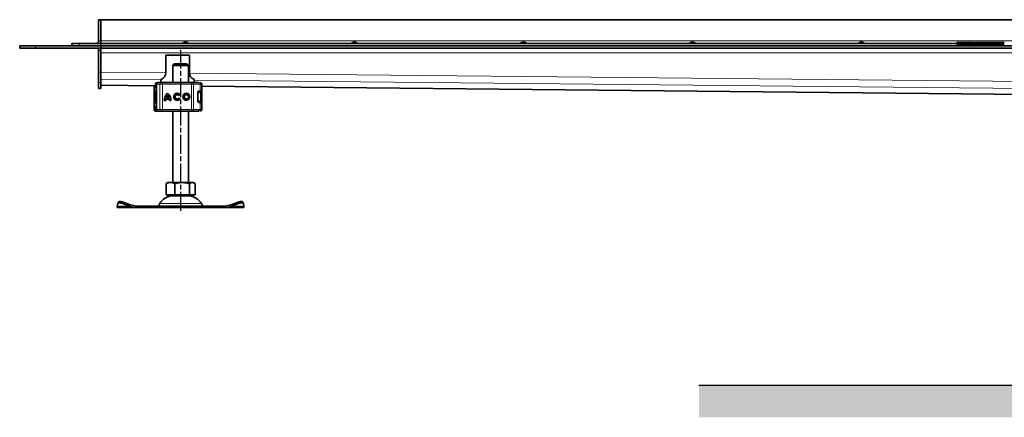
# Model space of a CAD drawing. Units: millimetres. Extents: x -506 to 3317, y 2103 to 5312.
# Drawn here: x -506 to 117, y 3876 to 4128 of the extents above; entities that cross this region are included whole.
import ezdxf

# ---------------------------------------------------------------- set-up
doc = ezdxf.new("R2010")
doc.units = ezdxf.units.MM
doc.linetypes.add('AM_ISO08W050', pattern=[18, 12, -1.5, 3, -1.5])
doc.layers.add('AM_7', color=4, linetype='AM_ISO08W050', lineweight=25)

msp = doc.modelspace()

# ---------------------------------------------------------------- hatches: boundary and pattern name
h = msp.add_hatch()
h.set_pattern_fill('AR-CONC', color=256, scale=0.1)
h.set_pattern_definition([(50, (2.783, -1112.245), (18.218467, -1.59391), [1.905, -20.955]), (355, (2.783, -1112.245), (-3.52434, 19.105685), [1.524, -16.76406]), (100.45144, (4.3, -1112.378), (14.694125, 17.511775), [1.619, -17.809024]), (46.1842, (2.783, -1107.165), (27.1079, -4.20423), [2.8575, -31.4325]), (96.63556, (5.042, -1107.516), (23.74041, 24.74261), [2.4285, -26.71356]), (351.18415, (2.783, -1107.165), (23.74041, 24.74261), [2.286, -25.14597]), (21, (5.323, -1108.435), (15.16144, -10.22652), [1.905, -20.955]), (326, (5.323, -1108.435), (6.1802, 18.4188), [1.524, -16.764]), (71.45144, (6.586, -1109.287), (21.34164, 8.192277), [1.619, -17.808994]), (37.5, (2.7825, -1112.245), (0.30886, 8.455504), [0, -16.5608, 0, -17.018, 0, -16.8275]), (7.5, (2.7825, -1112.245), (6.681966, 10.018057), [0, -9.7028, 0, -16.1798, 0, -6.4135]), (327.5, (-2.8817, -1112.245), (13.5590595, -0.572874), [0, -6.35, 0, -19.812, 0, -26.289]), (317.5, (-5.422, -1112.245), (14.812918, 2.54265), [0, -8.255, 0, -13.1572, 0, -18.669])])
h.paths.add_polyline_path([(664.24, 3896.22), (-76.01, 3896.22), (-76.01, 3875.92), (664.24, 3875.92)])

# ---------------------------------------------------------------- linework, layer by layer
at = {"linetype": 'Continuous', "lineweight": 35}
for p, q in [((-454.35, 4127.73), (-455.85, 4127.73)), ((-455.85, 4127.73), (-455.85, 4127.23)), ((-455.85, 4127.23), (-455.85, 4114.23)), ((-454.35, 4127.73), (-454.35, 4114.23)), ((1042.65, 4127.73), (-454.35, 4127.73)), ((-472.85, 4111.23), (-472.85, 4112.73)), ((-472.85, 4112.73), (-467.85, 4112.73)), ((-467.85, 4112.73), (-454.35, 4112.73)), ((-454.35, 4112.73), (-454.35, 4114.23)), ((-454.35, 4111.23), (-454.35, 4112.73)), ((87.24, 4112.73), (-454.35, 4112.73)), ((87.24, 4112.23), (87.24, 4113.23)), ((98.35, 4113.35), (98.35, 4112.1)), ((-505.76, 4109.73), (-505.76, 4111.23)), ((-505.76, 4111.23), (-495.76, 4111.23)), ((-495.76, 4109.73), (-505.76, 4109.73)), ((-495.76, 4111.23), (-454.35, 4111.23)), ((-495.76, 4109.73), (-454.35, 4109.73)), ((-455.85, 4094.51), (-455.85, 4108.23)), ((-454.35, 4109.73), (-454.35, 4111.23)), ((-454.35, 4111.23), (294.15, 4111.23)), ((-454.35, 4109.73), (294.15, 4109.73)), ((-454.35, 4109.73), (-454.35, 4108.23)), ((-454.35, 4094.51), (-454.35, 4108.23)), ((-413.35, 4104.84), (-413.35, 4094.08)), ((-412.85, 4105.34), (-398.85, 4105.34)), ((-407.96, 4099.73), (-408.96, 4098.73)), ((-407.96, 4099.73), (-399.96, 4099.73)), ((-398.96, 4098.73), (-399.96, 4099.73)), ((-398.35, 4104.84), (-398.35, 4094.08)), ((-455.85, 4088.04), (-455.85, 4094.51)), ((-454.35, 4094.51), (-454.35, 4088.04)), ((-408.96, 4098.73), (-408.96, 4087.88)), ((-398.96, 4098.73), (-408.96, 4098.73)), ((-398.96, 4087.88), (-398.96, 4098.73)), ((-455.85, 4084.23), (-455.85, 4088.04)), ((-454.35, 4084.23), (-454.35, 4088.04)), ((-418.21, 4087.88), (-416.15, 4087.88)), ((-416.35, 4089.5), (-416.35, 4087.88)), ((-415.8, 4087.88), (-415.59, 4087.88)), ((-415.31, 4087.88), (-397.08, 4087.88)), ((-397.08, 4087.88), (-396.44, 4087.88)), ((-395.35, 4089.5), (-395.35, 4087.88)), ((-391.63, 4087.88), (-391.61, 4087.88)), ((-454.35, 4084.23), (-455.85, 4084.23)), ((-454.35, 4086.23), (-419.76, 4085.88)), ((-420.73, 4081.88), (-420.73, 4075.87)), ((-420.71, 4085.89), (-420.71, 4082.48)), ((-420.71, 4082.48), (-419.68, 4082.48)), ((-420.71, 4082.48), (-420.71, 4082.48)), ((-420.22, 4082.38), (-419.74, 4082.38)), ((-419.82, 4086.88), (-419.82, 4086.27)), ((-419.81, 4075.88), (-419.81, 4081.88)), ((-419.3, 4081.88), (-419.26, 4082.08)), ((-419.3, 4080.01), (-419.3, 4081.88)), ((-419.27, 4081.88), (-419.25, 4082.24)), ((-419.25, 4086.88), (-419.25, 4070.88)), ((-393.07, 4081.48), (-393.07, 4076.28)), ((-392.21, 4082.38), (-392.74, 4082.38)), ((-392.46, 4082.48), (-391.46, 4082.48)), ((-391.46, 4082.48), (-390.61, 4082.48)), ((-390.61, 4082.48), (-390.61, 4086.88)), ((-390.61, 4085.59), (231.66, 4079.4)), ((-390.6, 4081.86), (-390.61, 4081.85)), ((-390.59, 4075.87), (-390.59, 4081.88)), ((-420.71, 4075.28), (-420.71, 4070.88)), ((-420.71, 4075.28), (-419.68, 4075.28)), ((-420.71, 4075.28), (-420.71, 4075.28)), ((-420.22, 4075.38), (-419.74, 4075.38)), ((-419.3, 4075.88), (-419.3, 4077.74)), ((-419.3, 4075.88), (-419.23, 4075.52)), ((-419.25, 4075.51), (-419.27, 4075.88)), ((-413.39, 4076.62), (-414.3, 4076.62)), ((-411.01, 4077.44), (-413.33, 4077.44)), ((-411.25, 4078.35), (-413.09, 4078.35)), ((-412.16, 4079.89), (-412.17, 4079.89)), ((-411.24, 4078.35), (-411.25, 4078.35)), ((-411, 4077.44), (-411.01, 4077.44)), ((-410.04, 4076.62), (-410.95, 4076.62)), ((-406, 4080.22), (-406.01, 4080.22)), ((-406.01, 4077.53), (-406, 4077.53)), ((-404.23, 4080.25), (-404.95, 4079.71)), ((-404.91, 4078.09), (-404.17, 4077.58)), ((-400.27, 4080.22), (-400.28, 4080.22)), ((-400.28, 4077.53), (-400.27, 4077.53)), ((-392.49, 4075.38), (-392.21, 4075.38)), ((-391.46, 4075.28), (-392.46, 4075.28)), ((-391.46, 4075.28), (-390.61, 4075.28)), ((-390.61, 4075.9), (-390.6, 4075.89)), ((-390.61, 4070.88), (-390.61, 4075.28)), ((-419.82, 4071.46), (-419.82, 4070.88)), ((-418.35, 4069.88), (-417.53, 4069.88)), ((-418.25, 4069.88), (-418.21, 4069.88)), ((-418.21, 4069.88), (-416.15, 4069.88)), ((-415.8, 4069.88), (-415.59, 4069.88)), ((-415.31, 4069.88), (-397.08, 4069.88)), ((-408.96, 4069.88), (-408.96, 4024.63)), ((-398.96, 4024.63), (-398.96, 4069.88)), ((-397.08, 4069.88), (-396.44, 4069.88)), ((-395.01, 4069.88), (-394.13, 4069.88)), ((-391.63, 4069.88), (-391.61, 4069.88)), ((-412.62, 4024.21), (-413.11, 4023.91)), ((-413.11, 4023.91), (-413.11, 4016.83)), ((-411.96, 4024.63), (-412.63, 4024.24)), ((-410.3, 4024.63), (-411.96, 4024.63)), ((-402.91, 4024.63), (-410.3, 4024.63)), ((-407.49, 4023.91), (-407.49, 4016.83)), ((-396.57, 4024.63), (-402.91, 4024.63)), ((-398.33, 4016.83), (-398.33, 4023.91)), ((-395.96, 4024.63), (-396.57, 4024.63)), ((-395.28, 4024.24), (-395.96, 4024.63)), ((-394.8, 4016.83), (-394.8, 4023.91)), ((-413.11, 4016.83), (-410.3, 4016.83)), ((-411.96, 4016.83), (-411.96, 4016.23)), ((-411.96, 4016.23), (-395.96, 4016.23)), ((-410.3, 4016.83), (-407.49, 4016.83)), ((-408.96, 4016.23), (-408.96, 4016.21)), ((-408.96, 4016.21), (-398.96, 4016.21)), ((-407.49, 4016.83), (-402.91, 4016.83)), ((-402.91, 4016.83), (-398.33, 4016.83)), ((-398.96, 4016.21), (-398.96, 4016.23)), ((-398.33, 4016.83), (-396.57, 4016.83)), ((-396.57, 4016.83), (-394.8, 4016.83)), ((-395.96, 4016.23), (-395.96, 4016.83)), ((-443.71, 4011.28), (-444.04, 4009.53)), ((-431.92, 4008.73), (-443.96, 4008.73)), ((-443.33, 4012.22), (-443.69, 4011.36)), ((-436.08, 4009.53), (-440.71, 4011.28)), ((-435.72, 4010.4), (-440.35, 4012.15)), ((-435.72, 4010.4), (-436.08, 4009.53)), ((-435.72, 4010.4), (-431.92, 4009.73)), ((-431.92, 4009.73), (-431.92, 4008.73)), ((-375.99, 4009.73), (-431.92, 4009.73)), ((-375.99, 4008.73), (-431.92, 4008.73)), ((-417.09, 4011.23), (-417.96, 4009.73)), ((-389.96, 4009.73), (-390.82, 4011.23)), ((-375.99, 4009.73), (-372.19, 4010.4)), ((-375.99, 4009.73), (-375.99, 4008.73)), ((-375.99, 4008.73), (-363.96, 4008.73)), ((-367.56, 4012.15), (-372.19, 4010.4)), ((-372.19, 4010.4), (-371.83, 4009.53)), ((-367.2, 4011.28), (-371.83, 4009.53)), ((-364.22, 4011.36), (-364.58, 4012.22)), ((-363.87, 4009.53), (-364.2, 4011.28))]:
    msp.add_line(p, q, dxfattribs=at)
at = {"color": 8, "linetype": 'Continuous', "lineweight": 18}
for p, q in [((-454.35, 4127.23), (-455.85, 4127.23)), ((-467.85, 4112.73), (-467.85, 4111.23)), ((-455.85, 4114.23), (-454.35, 4114.23)), ((-454.35, 4114.23), (1042.65, 4114.23)), ((-495.76, 4111.23), (-495.76, 4109.73)), ((-455.85, 4108.23), (-454.35, 4108.23)), ((252.96, 4106.73), (-454.35, 4106.73)), ((-455.85, 4094.51), (-454.35, 4094.51)), ((-454.35, 4094.49), (-413.35, 4094.08)), ((-398.35, 4093.93), (252.96, 4087.45)), ((-454.35, 4088.04), (-455.85, 4088.04)), ((-416.33, 4089.63), (-454.35, 4090)), ((249.17, 4083.01), (-395.35, 4089.42)), ((-454.35, 4086.24), (-419.76, 4085.9)), ((-420.3, 4081.88), (-420.72, 4081.88)), ((-420.72, 4075.88), (-420.72, 4081.88)), ((-420.71, 4082.48), (-420.71, 4085.89)), ((-420.3, 4075.88), (-420.3, 4081.88)), ((-420.3, 4081.88), (-420.22, 4081.66)), ((-420.2, 4081.72), (-420.3, 4081.88)), ((-420.3, 4081.88), (-420.2, 4081.88)), ((-420.22, 4081.66), (-420.2, 4081.72)), ((-420.2, 4081.88), (-419.81, 4081.88)), ((-419.95, 4081.13), (-419.95, 4081.04)), ((-419.95, 4081.04), (-419.95, 4076.71)), ((-419.89, 4081.25), (-419.91, 4081.31)), ((-419.82, 4086.88), (-419.71, 4086.88)), ((-419.81, 4081.88), (-419.82, 4081.88)), ((-419.3, 4081.88), (-419.81, 4081.88)), ((-419.8, 4086.26), (-419.71, 4086.74)), ((-419.71, 4086.88), (-419.71, 4086.74)), ((-419.27, 4081.88), (-419.25, 4081.88)), ((-419.16, 4086.88), (-419.25, 4086.88)), ((-419.16, 4086.88), (-417, 4086.88)), ((-419.16, 4070.88), (-419.16, 4086.88)), ((-415.32, 4086.88), (-417, 4086.88)), ((-417, 4086.88), (-417, 4070.88)), ((-397.1, 4086.88), (-415.32, 4086.88)), ((-415.32, 4086.88), (-415.32, 4070.88)), ((-395.8, 4086.88), (-397.1, 4086.88)), ((-397.1, 4086.88), (-397.1, 4070.88)), ((-395.8, 4086.88), (-395.8, 4070.88)), ((-391.46, 4086.88), (-395.8, 4086.88)), ((-391.46, 4082.48), (-391.46, 4086.88)), ((-390.61, 4086.88), (-391.46, 4086.88)), ((-391.26, 4076.38), (-391.26, 4081.38)), ((-390.61, 4085.61), (231.66, 4079.42)), ((-420.72, 4075.88), (-420.3, 4075.88)), ((-420.71, 4070.88), (-420.71, 4075.28)), ((-420.22, 4076.09), (-420.3, 4075.88)), ((-420.3, 4075.88), (-420.2, 4076.03)), ((-420.2, 4075.88), (-420.3, 4075.88)), ((-419.81, 4075.88), (-420.2, 4075.88)), ((-419.95, 4076.71), (-419.93, 4077.8)), ((-419.95, 4076.71), (-419.95, 4076.63)), ((-419.93, 4077.8), (-419.92, 4077.88)), ((-419.91, 4076.44), (-419.89, 4076.5)), ((-419.3, 4075.88), (-419.81, 4075.88)), ((-419.55, 4077.32), (-419.42, 4077.38)), ((-419.3, 4079.93), (-419.32, 4079.93)), ((-419.32, 4077.82), (-419.3, 4077.82)), ((-419.25, 4075.88), (-419.27, 4075.88)), ((-391.46, 4070.88), (-391.46, 4075.28)), ((-420.71, 4070.88), (-419.82, 4070.88)), ((-420.71, 4070.88), (-420.71, 4070.88)), ((-419.71, 4070.88), (-419.82, 4070.88)), ((-419.71, 4071.01), (-419.71, 4070.88)), ((-419.25, 4070.88), (-419.16, 4070.88)), ((-417, 4070.88), (-419.16, 4070.88)), ((-417, 4070.88), (-415.32, 4070.88)), ((-415.32, 4070.88), (-397.1, 4070.88)), ((-397.1, 4070.88), (-395.8, 4070.88)), ((-395.8, 4070.88), (-391.46, 4070.88)), ((-391.46, 4070.88), (-390.61, 4070.88)), ((-436.08, 4009.53), (-444.04, 4009.53)), ((-440.35, 4012.15), (-440.71, 4011.28)), ((-390.82, 4011.23), (-417.09, 4011.23)), ((-371.83, 4009.53), (-363.87, 4009.53)), ((-367.2, 4011.28), (-367.56, 4012.15))]:
    msp.add_line(p, q, dxfattribs=at)
msp.add_line((-76.01, 3896.22), (664.24, 3896.22))
at = {"color": 8, "linetype": 'Continuous', "lineweight": 18, "flags": 128}
for points in [[(-396.44, 4087.88), (-396.31, 4087.86), (-396.19, 4087.8), (-396.08, 4087.71), (-395.99, 4087.58), (-395.91, 4087.43), (-395.85, 4087.26), (-395.82, 4087.07), (-395.8, 4086.88)], [(-391.34, 4082.48), (-391.32, 4082.41), (-391.32, 4082.38)], [(-391.28, 4082.48), (-391.26, 4082.41), (-391.26, 4082.38)], [(-391.32, 4075.36), (-391.32, 4075.34), (-391.34, 4075.28)], [(-391.26, 4075.36), (-391.26, 4075.34), (-391.28, 4075.28)], [(-395.8, 4070.88), (-395.82, 4070.68), (-395.85, 4070.49), (-395.91, 4070.32), (-395.99, 4070.17), (-396.08, 4070.04), (-396.19, 4069.95), (-396.31, 4069.89), (-396.44, 4069.88)]]:
    msp.add_lwpolyline(points, dxfattribs=at)
at = {"linetype": 'Continuous', "lineweight": 35, "flags": 128}
for points in [[(-391.3, 4082.39), (-391.31, 4082.41), (-391.32, 4082.48)], [(-391.25, 4082.39), (-391.26, 4082.46), (-391.26, 4082.48)], [(-391.32, 4075.28), (-391.31, 4075.34), (-391.3, 4075.37)], [(-391.26, 4075.28), (-391.26, 4075.29), (-391.24, 4075.37)], [(-443.33, 4012.22), (-443.26, 4012.34), (-443.06, 4012.48), (-442.77, 4012.56), (-442.39, 4012.59), (-441.94, 4012.56), (-441.44, 4012.48), (-440.9, 4012.34), (-440.35, 4012.15)], [(-367.56, 4012.15), (-367.01, 4012.34), (-366.47, 4012.48), (-365.97, 4012.56), (-365.52, 4012.59), (-365.14, 4012.56), (-364.85, 4012.48), (-364.65, 4012.34), (-364.58, 4012.22)], [(-440.71, 4011.28), (-441.26, 4011.47), (-441.79, 4011.61), (-442.3, 4011.7), (-442.75, 4011.72), (-443.12, 4011.7), (-443.42, 4011.61), (-443.61, 4011.47), (-443.71, 4011.28)], [(-364.2, 4011.28), (-364.3, 4011.47), (-364.49, 4011.61), (-364.79, 4011.7), (-365.16, 4011.72), (-365.61, 4011.7), (-366.12, 4011.61), (-366.65, 4011.47), (-367.2, 4011.28)]]:
    msp.add_lwpolyline(points, dxfattribs=at)
at = {"linetype": 'Continuous', "lineweight": 35}
for radius in [2.25, 1.35]:
    msp.add_circle((-400.28, 4078.88), radius, dxfattribs=at)
for centre, radius, start, end in [((-457.35, 4114.23), 1.5, 270, 0), ((-457.35, 4114.23), 3, 330, 0), ((-457.35, 4108.23), 1.5, 0, 90), ((-457.35, 4108.23), 3, 0, 30), ((-412.85, 4104.84), 0.5, 90, 180), ((-398.85, 4104.84), 0.5, 0, 90), ((-417.85, 4094.08), 4.5, 293.57818, 0), ((-393.85, 4094.08), 4.5, 180, 246.42182), ((-418.82, 4086.88), 1, 90, 180), ((-418.25, 4086.88), 1, 90, 180), ((-415.85, 4089.5), 0.5, 113.57818, 180), ((-395.85, 4089.5), 0.5, 0, 66.42182), ((-391.61, 4086.88), 1, 0, 90), ((-416.81, 4081.88), 3, 144.59159, 180.00003), ((-408.52, 4076.67), 5.77, 129.16949, 180.43055), ((-408.52, 4076.67), 5.77, 129.16949, 180.43055), ((-415.82, 4076.67), 5.77, 359.56945, 50.83051), ((-406.01, 4078.88), 2.25, 37.62093, 324.76515), ((-406, 4078.88), 2.25, 90.00408, 269.99592), ((-400.27, 4078.88), 2.25, 90.00261, 180.00261), ((-416.81, 4075.88), 3, 179.99997, 215.28658), ((-408.52, 4076.67), 4.87, 170.83743, 180.50987), ((-408.52, 4076.67), 4.87, 138.50745, 159.80788), ((-415.82, 4076.67), 4.87, 20.19212, 41.49255), ((-415.81, 4076.67), 4.87, 20.19212, 41.49255), ((-415.82, 4076.67), 4.87, 359.49013, 9.16256), ((-415.81, 4076.67), 4.87, 359.49013, 9.16256), ((-406.01, 4078.88), 1.35, 38.14387, 324.41012), ((-406, 4078.88), 1.35, 38.13857, 89.99961), ((-406, 4078.88), 1.35, 270.0005, 324.41569), ((-400.27, 4078.88), 2.25, 179.99739, 269.99739), ((-400.27, 4078.88), 1.35, 270.0042, 89.9958), ((-419.71, 4070.88), 1, 180, 270), ((-418.82, 4070.88), 1, 180, 270), ((-418.25, 4070.88), 1, 180, 270), ((-393.12, 4070.88), 1, 270, 295.01239), ((-391.61, 4070.88), 1, 270, 0), ((-408.43, 4006.23), 10, 93.01675, 150), ((-399.48, 4006.23), 10, 30, 86.98325)]:
    msp.add_arc(centre, radius, start, end, dxfattribs=at)
at = {"color": 8, "linetype": 'Continuous', "lineweight": 18}
for centre, radius, start, end in [((-418.18, 4086.9), 0.974, 91.6442, 181.55484), ((-416.07, 4086.94), 0.936, 94.81245, 184.11425), ((-396.79, 4087.13), 18.53, 177.68022, 180.77289), ((-378.57, 4087.13), 18.53, 177.68022, 180.77289), ((-392.43, 4086.9), 0.973, 358.38446, 88.28777), ((-421.84, 4081.88), 1.64, 354.48171, 0.00103), ((-416.86, 4081.88), 3, 143.18007, 180.00003), ((-421.84, 4075.88), 1.64, 359.99897, 5.51829), ((-416.86, 4075.88), 3, 179.99997, 217.49687), ((-419.71, 4070.88), 1, 179.99222, 269.99222), ((-418.18, 4070.85), 0.974, 178.44516, 268.3558), ((-416.07, 4070.81), 0.936, 175.88575, 265.18755), ((-396.79, 4070.63), 18.53, 179.22711, 182.31978), ((-378.57, 4070.63), 18.53, 179.22711, 182.31978), ((-392.43, 4070.85), 0.973, 271.71223, 1.61554)]:
    msp.add_arc(centre, radius, start, end, dxfattribs=at)
at = {"linetype": 'Continuous', "lineweight": 35}
for points, knots in [([(-398.85, 4112.73), (-398.87, 4112.73), (-398.9, 4112.74), (-398.99, 4112.82), (-399.12, 4112.92), (-399.34, 4113.05), (-399.64, 4113.2), (-400.14, 4113.38), (-400.85, 4113.45), (-401.57, 4113.37), (-402.08, 4113.18), (-402.38, 4113.04), (-402.6, 4112.91), (-402.74, 4112.81), (-402.83, 4112.74), (-402.84, 4112.73), (-402.85, 4112.73)], [0, 0, 0, 0, 0.055878, 0.103337, 0.143365, 0.205506, 0.273392, 0.343354, 0.49979, 0.657507, 0.73041, 0.802893, 0.855813, 0.904864, 0.952147, 1, 1, 1, 1]), ([(-291.93, 4112.73), (-291.95, 4112.73), (-291.98, 4112.74), (-292.07, 4112.82), (-292.2, 4112.92), (-292.42, 4113.05), (-292.71, 4113.2), (-293.21, 4113.38), (-293.93, 4113.45), (-294.65, 4113.37), (-295.16, 4113.18), (-295.45, 4113.04), (-295.67, 4112.91), (-295.82, 4112.81), (-295.91, 4112.74), (-295.92, 4112.73), (-295.93, 4112.73)], [0, 0, 0, 0, 0.055878, 0.103337, 0.143365, 0.205506, 0.273392, 0.343354, 0.49979, 0.657507, 0.73041, 0.802893, 0.855813, 0.904864, 0.952147, 1, 1, 1, 1]), ([(-185, 4112.73), (-185.02, 4112.73), (-185.06, 4112.74), (-185.14, 4112.82), (-185.27, 4112.92), (-185.49, 4113.05), (-185.79, 4113.2), (-186.29, 4113.38), (-187.01, 4113.45), (-187.73, 4113.37), (-188.24, 4113.18), (-188.53, 4113.04), (-188.75, 4112.91), (-188.9, 4112.81), (-188.99, 4112.74), (-189, 4112.73), (-189, 4112.73)], [0, 0, 0, 0, 0.055878, 0.103337, 0.143365, 0.205506, 0.273392, 0.343354, 0.49979, 0.657507, 0.73041, 0.802893, 0.855813, 0.904864, 0.952147, 1, 1, 1, 1]), ([(-78.08, 4112.73), (-78.1, 4112.73), (-78.13, 4112.74), (-78.22, 4112.82), (-78.35, 4112.92), (-78.57, 4113.05), (-78.87, 4113.2), (-79.37, 4113.38), (-80.08, 4113.45), (-80.8, 4113.37), (-81.31, 4113.18), (-81.61, 4113.04), (-81.83, 4112.91), (-81.97, 4112.81), (-82.06, 4112.74), (-82.07, 4112.73), (-82.08, 4112.73)], [0, 0, 0, 0, 0.055878, 0.103337, 0.143365, 0.205506, 0.273392, 0.343354, 0.49979, 0.657507, 0.73041, 0.802893, 0.855813, 0.904864, 0.952147, 1, 1, 1, 1]), ([(28.84, 4112.73), (28.82, 4112.73), (28.79, 4112.74), (28.7, 4112.82), (28.57, 4112.92), (28.35, 4113.05), (28.06, 4113.2), (27.55, 4113.38), (26.84, 4113.45), (26.12, 4113.37), (25.61, 4113.18), (25.32, 4113.04), (25.09, 4112.91), (24.95, 4112.81), (24.86, 4112.74), (24.85, 4112.73), (24.84, 4112.73)], [0, 0, 0, 0, 0.055878, 0.103337, 0.143365, 0.205506, 0.273392, 0.343354, 0.49979, 0.657507, 0.73041, 0.802893, 0.855813, 0.904864, 0.952147, 1, 1, 1, 1]), ([(98.03, 4113.23), (97.25, 4113.23), (95.46, 4113.23), (91.81, 4113.23), (88.82, 4113.23), (87.24, 4113.23)], [0, 0, 0, 0, 0.265784, 0.611862, 1, 1, 1, 1]), ([(98.03, 4112.23), (97.25, 4112.23), (95.46, 4112.23), (91.81, 4112.23), (88.82, 4112.23), (87.24, 4112.23)], [0, 0, 0, 0, 0.265784, 0.611862, 1, 1, 1, 1]), ([(117.27, 4113.23), (115.51, 4113.23), (112.19, 4113.23), (107.92, 4113.23), (104.54, 4113.23), (101.99, 4113.23), (100.17, 4113.23), (98.86, 4113.23), (98.29, 4113.23), (98.41, 4113.23), (98.43, 4113.23)], [0, 0, 0, 0, 0.160972, 0.304209, 0.434065, 0.554877, 0.670614, 0.784527, 0.956667, 1, 1, 1, 1]), ([(117.27, 4112.23), (115.51, 4112.23), (112.19, 4112.23), (107.92, 4112.23), (104.54, 4112.23), (101.99, 4112.23), (100.17, 4112.23), (98.86, 4112.23), (98.29, 4112.23), (98.41, 4112.23), (98.43, 4112.23)], [0, 0, 0, 0, 0.160972, 0.304209, 0.434065, 0.554877, 0.670614, 0.784527, 0.956667, 1, 1, 1, 1]), ([(-416.15, 4087.88), (-416.1, 4087.88), (-416, 4087.88), (-415.79, 4087.88), (-415.56, 4087.88), (-415.39, 4087.88), (-415.31, 4087.88)], [0, 0, 0, 0, 0.249865, 0.499991, 0.749866, 1, 1, 1, 1]), ([(-415.59, 4087.88), (-415.44, 4087.88), (-415.25, 4087.88), (-415.14, 4087.88), (-415.12, 4087.88)], [0, 0, 0, 0, 0.76144, 1, 1, 1, 1]), ([(-420.41, 4082.34), (-420.45, 4082.32), (-420.55, 4082.27), (-420.69, 4082.12), (-420.71, 4081.96), (-420.73, 4081.87)], [0, 0, 0, 0, 0.250003, 0.503534, 1, 1, 1, 1]), ([(-420.72, 4081.88), (-420.72, 4081.94), (-420.71, 4082.04), (-420.64, 4082.15), (-420.58, 4082.23), (-420.5, 4082.3), (-420.38, 4082.36), (-420.29, 4082.37), (-420.22, 4082.38)], [0, 0, 0, 0, 0.240474, 0.368797, 0.499823, 0.631766, 0.760746, 1, 1, 1, 1]), ([(-419.17, 4083.45), (-419.2, 4083.58), (-419.3, 4084.01), (-419.47, 4084.62), (-419.69, 4085.46), (-419.85, 4086.03), (-419.8, 4086.23), (-419.8, 4086.26)], [0, 0, 0, 0, 0.086717, 0.293472, 0.512499, 0.921477, 1, 1, 1, 1]), ([(-419.71, 4086.74), (-419.69, 4086.69), (-419.64, 4086.6), (-419.48, 4086.5), (-419.38, 4086.45), (-419.33, 4086.43)], [0, 0, 0, 0, 0.490137, 0.759992, 1, 1, 1, 1]), ([(-419.28, 4080.12), (-419.28, 4080.15), (-419.28, 4080.23), (-419.28, 4080.45), (-419.28, 4080.77), (-419.27, 4081.24), (-419.27, 4081.62), (-419.27, 4081.88)], [0, 0, 0, 0, 0.08293, 0.272587, 0.461995, 0.651652, 1, 1, 1, 1]), ([(-393.07, 4081.48), (-393.06, 4081.58), (-393.05, 4081.77), (-392.96, 4082.04), (-392.83, 4082.27), (-392.66, 4082.44), (-392.53, 4082.46), (-392.46, 4082.48)], [0, 0, 0, 0, 0.175565, 0.350647, 0.537737, 0.754206, 1, 1, 1, 1]), ([(-390.6, 4081.87), (-390.61, 4081.93), (-390.63, 4082.06), (-390.76, 4082.23), (-390.96, 4082.35), (-391.13, 4082.37), (-391.22, 4082.38)], [0, 0, 0, 0, 0.2418, 0.495712, 0.753008, 1, 1, 1, 1]), ([(-420.73, 4075.88), (-420.71, 4075.79), (-420.69, 4075.64), (-420.55, 4075.48), (-420.45, 4075.43), (-420.41, 4075.41)], [0, 0, 0, 0, 0.496911, 0.750075, 1, 1, 1, 1]), ([(-420.22, 4075.38), (-420.29, 4075.38), (-420.38, 4075.39), (-420.5, 4075.46), (-420.58, 4075.52), (-420.64, 4075.6), (-420.71, 4075.72), (-420.72, 4075.81), (-420.72, 4075.88)], [0, 0, 0, 0, 0.239254, 0.368234, 0.500177, 0.631203, 0.759526, 1, 1, 1, 1]), ([(-419.25, 4080.17), (-419.27, 4080.15), (-419.31, 4080.07), (-419.32, 4079.99), (-419.32, 4079.93)], [0, 0, 0, 0, 0.29554, 1, 1, 1, 1]), ([(-419.32, 4077.82), (-419.32, 4077.76), (-419.31, 4077.68), (-419.27, 4077.6), (-419.25, 4077.58)], [0, 0, 0, 0, 0.704473, 1, 1, 1, 1]), ([(-419.27, 4075.88), (-419.27, 4076.13), (-419.27, 4076.52), (-419.28, 4076.98), (-419.28, 4077.3), (-419.28, 4077.52), (-419.28, 4077.6), (-419.28, 4077.63)], [0, 0, 0, 0, 0.348338, 0.537741, 0.727393, 0.916796, 1, 1, 1, 1]), ([(-392.46, 4075.28), (-392.54, 4075.3), (-392.7, 4075.33), (-392.9, 4075.57), (-393.02, 4075.87), (-393.07, 4076.11), (-393.07, 4076.25), (-393.07, 4076.28)], [0, 0, 0, 0, 0.30154, 0.559596, 0.756547, 0.954462, 1, 1, 1, 1]), ([(-391.1, 4075.38), (-391.03, 4075.38), (-390.94, 4075.39), (-390.82, 4075.46), (-390.74, 4075.52), (-390.68, 4075.6), (-390.61, 4075.72), (-390.6, 4075.82), (-390.6, 4075.88)], [0, 0, 0, 0, 0.239187, 0.36787, 0.499464, 0.630202, 0.758425, 1, 1, 1, 1]), ([(-419.81, 4071.48), (-419.8, 4071.6), (-419.8, 4071.86), (-419.66, 4072.42), (-419.47, 4073.14), (-419.32, 4073.65), (-419.24, 4074.04), (-419.22, 4074.1)], [0, 0, 0, 0, 0.230564, 0.513167, 0.743434, 0.960814, 1, 1, 1, 1]), ([(-419.71, 4069.88), (-419.67, 4069.88), (-419.59, 4069.88), (-419.33, 4069.88), (-419.08, 4069.88), (-419.07, 4069.88)], [0, 0, 0, 0, 0.480897, 0.97564, 1, 1, 1, 1]), ([(-415.31, 4069.88), (-415.39, 4069.88), (-415.56, 4069.88), (-415.79, 4069.88), (-416, 4069.88), (-416.1, 4069.88), (-416.15, 4069.88)], [0, 0, 0, 0, 0.250134, 0.500009, 0.750135, 1, 1, 1, 1]), ([(-415.59, 4069.88), (-415.44, 4069.88), (-415.25, 4069.88), (-415.14, 4069.88), (-415.12, 4069.88)], [0, 0, 0, 0, 0.76144, 1, 1, 1, 1]), ([(-413.11, 4023.91), (-412.66, 4024.11), (-411.74, 4024.51), (-410.78, 4024.59), (-410.3, 4024.63)], [0, 0, 0, 0, 0.495458, 1, 1, 1, 1]), ([(-410.3, 4024.63), (-409.83, 4024.59), (-408.88, 4024.52), (-407.96, 4024.11), (-407.49, 4023.91)], [0, 0, 0, 0, 0.494511, 1, 1, 1, 1]), ([(-407.49, 4023.91), (-406.75, 4024.11), (-405.25, 4024.51), (-403.7, 4024.59), (-402.91, 4024.63)], [0, 0, 0, 0, 0.495458, 1, 1, 1, 1]), ([(-402.91, 4024.63), (-402.15, 4024.59), (-400.6, 4024.52), (-399.09, 4024.11), (-398.33, 4023.91)], [0, 0, 0, 0, 0.494511, 1, 1, 1, 1]), ([(-398.33, 4023.91), (-398.05, 4024.11), (-397.47, 4024.51), (-396.87, 4024.59), (-396.57, 4024.63)], [0, 0, 0, 0, 0.495458, 1, 1, 1, 1]), ([(-396.57, 4024.63), (-396.27, 4024.59), (-395.67, 4024.52), (-395.09, 4024.11), (-394.8, 4023.91)], [0, 0, 0, 0, 0.494511, 1, 1, 1, 1])]:
    msp.add_open_spline(points, degree=3, knots=knots, dxfattribs=at)
at = {"color": 8, "linetype": 'Continuous', "lineweight": 18}
for points in [[(-418.72, 4087.88), (-418.85, 4087.86), (-419.11, 4087.83), (-419.44, 4087.6), (-419.67, 4087.27), (-419.7, 4087.01), (-419.71, 4086.88)], [(-419.89, 4081.25), (-419.91, 4081.21), (-419.94, 4081.15), (-419.94, 4081.08), (-419.95, 4081.04)], [(-419.95, 4076.71), (-419.94, 4076.68), (-419.94, 4076.6), (-419.91, 4076.54), (-419.89, 4076.5)], [(-419.71, 4070.88), (-419.7, 4070.74), (-419.67, 4070.48), (-419.44, 4070.15), (-419.11, 4069.92), (-418.85, 4069.89), (-418.72, 4069.88)]]:
    msp.add_open_spline(points, degree=3, dxfattribs=at)
at = {"linetype": 'Continuous', "lineweight": 35}
for points in [[(-392.4, 4087.88), (-392.87, 4087.88), (-393.82, 4087.88), (-395.57, 4087.88), (-396.44, 4087.88)], [(-419.32, 4077.82), (-419.32, 4078.17), (-419.32, 4078.88), (-419.32, 4079.58), (-419.32, 4079.93)], [(-396.44, 4069.88), (-395.57, 4069.88), (-393.82, 4069.88), (-392.87, 4069.88), (-392.4, 4069.88)], [(-443.96, 4008.73), (-443.99, 4008.76), (-444.05, 4008.83), (-444.04, 4009.3), (-444.04, 4009.53)], [(-436.08, 4009.53), (-435.4, 4009.3), (-434.05, 4008.83), (-432.63, 4008.76), (-431.92, 4008.73)], [(-375.99, 4008.73), (-375.28, 4008.76), (-373.86, 4008.83), (-372.51, 4009.3), (-371.83, 4009.53)], [(-363.87, 4009.53), (-363.87, 4009.3), (-363.86, 4008.83), (-363.92, 4008.76), (-363.96, 4008.73)]]:
    msp.add_open_spline(points, degree=3, dxfattribs=at)
at = {"color": 8, "linetype": 'Continuous', "lineweight": 18}
for points, knots in [([(-420.22, 4081.66), (-420.19, 4081.59), (-420.13, 4081.45), (-420.01, 4081.29), (-419.98, 4081.19), (-419.95, 4081.13)], [0, 0, 0, 0, 0.247472, 0.490338, 1, 1, 1, 1]), ([(-419.74, 4082.38), (-419.8, 4082.37), (-419.88, 4082.36), (-419.99, 4082.3), (-420.06, 4082.23), (-420.12, 4082.15), (-420.18, 4082.04), (-420.19, 4081.94), (-420.2, 4081.88)], [0, 0, 0, 0, 0.240499, 0.368799, 0.499747, 0.631617, 0.760611, 1, 1, 1, 1]), ([(-419.95, 4081.13), (-419.95, 4081.16), (-419.95, 4081.23), (-419.92, 4081.29), (-419.91, 4081.31)], [0, 0, 0, 0, 0.559812, 1, 1, 1, 1]), ([(-419.25, 4086.88), (-419.3, 4086.88), (-419.42, 4086.88), (-419.56, 4086.88), (-419.67, 4086.88), (-419.7, 4086.88), (-419.71, 4086.88)], [0, 0, 0, 0, 0.21246, 0.474973, 0.737487, 1, 1, 1, 1]), ([(-419.71, 4086.74), (-419.69, 4086.62), (-419.66, 4086.44), (-419.51, 4086.22), (-419.41, 4086.12), (-419.36, 4086.07)], [0, 0, 0, 0, 0.4905, 0.742043, 1, 1, 1, 1]), ([(-419.36, 4086.07), (-419.43, 4085.95), (-419.58, 4085.72), (-419.51, 4084.98), (-419.37, 4084.37), (-419.26, 4083.85), (-419.25, 4083.83)], [0, 0, 0, 0, 0.333967, 0.664067, 0.988772, 1, 1, 1, 1]), ([(-419.36, 4086.07), (-419.37, 4086.09), (-419.39, 4086.14), (-419.39, 4086.22), (-419.37, 4086.32), (-419.34, 4086.39), (-419.33, 4086.43)], [0, 0, 0, 0, 0.249759, 0.499838, 0.749997, 1, 1, 1, 1]), ([(-391.26, 4081.38), (-391.46, 4081.38), (-391.86, 4081.38), (-392.67, 4081.38), (-393.07, 4081.38)], [0, 0, 0, 0, 0.501248, 1, 1, 1, 1]), ([(-392.21, 4082.38), (-392.09, 4082.36), (-391.91, 4082.34), (-391.69, 4082.22), (-391.53, 4082.09), (-391.41, 4081.93), (-391.29, 4081.7), (-391.27, 4081.5), (-391.26, 4081.38)], [0, 0, 0, 0, 0.239254, 0.368234, 0.500177, 0.631203, 0.759526, 1, 1, 1, 1]), ([(-390.61, 4081.85), (-390.61, 4081.85), (-390.62, 4081.84), (-390.72, 4081.62), (-390.92, 4081.37), (-391.14, 4081.37), (-391.26, 4081.38)], [0, 0, 0, 0, 0.090233, 0.386348, 0.690819, 1, 1, 1, 1]), ([(-419.95, 4076.63), (-419.98, 4076.56), (-420.01, 4076.47), (-420.13, 4076.31), (-420.19, 4076.16), (-420.22, 4076.09)], [0, 0, 0, 0, 0.497239, 0.748765, 1, 1, 1, 1]), ([(-420.22, 4076.09), (-420.22, 4076.08), (-420.21, 4076.06), (-420.21, 4076.04), (-420.2, 4076.03)], [0, 0, 0, 0, 0.559976, 1, 1, 1, 1]), ([(-420.2, 4075.88), (-420.19, 4075.81), (-420.18, 4075.72), (-420.12, 4075.6), (-420.06, 4075.52), (-419.99, 4075.46), (-419.88, 4075.39), (-419.8, 4075.38), (-419.74, 4075.38)], [0, 0, 0, 0, 0.239389, 0.368383, 0.500253, 0.631201, 0.759501, 1, 1, 1, 1]), ([(-419.95, 4076.63), (-419.95, 4076.59), (-419.95, 4076.52), (-419.92, 4076.46), (-419.91, 4076.44)], [0, 0, 0, 0, 0.559812, 1, 1, 1, 1]), ([(-419.86, 4075.88), (-419.86, 4076.13), (-419.86, 4076.52), (-419.86, 4076.98), (-419.86, 4077.3), (-419.86, 4077.56), (-419.86, 4077.81), (-419.85, 4077.85), (-419.85, 4077.88)], [0, 0, 0, 0, 0.239443, 0.369636, 0.5, 0.630193, 0.760557, 1, 1, 1, 1]), ([(-419.25, 4080.17), (-419.27, 4080.14), (-419.3, 4080.07), (-419.3, 4079.98), (-419.3, 4079.93)], [0, 0, 0, 0, 0.396377, 1, 1, 1, 1]), ([(-419.25, 4077.58), (-419.27, 4077.61), (-419.3, 4077.68), (-419.3, 4077.77), (-419.3, 4077.82)], [0, 0, 0, 0, 0.396364, 1, 1, 1, 1]), ([(-393.07, 4076.38), (-392.67, 4076.38), (-391.86, 4076.38), (-391.46, 4076.38), (-391.26, 4076.38)], [0, 0, 0, 0, 0.498752, 1, 1, 1, 1]), ([(-392.21, 4075.38), (-392.09, 4075.39), (-391.91, 4075.41), (-391.68, 4075.53), (-391.53, 4075.66), (-391.41, 4075.82), (-391.29, 4076.06), (-391.27, 4076.25), (-391.26, 4076.38)], [0, 0, 0, 0, 0.240477, 0.368803, 0.499829, 0.631771, 0.760748, 1, 1, 1, 1]), ([(-391.26, 4076.38), (-391.14, 4076.38), (-390.92, 4076.39), (-390.72, 4076.13), (-390.61, 4075.91), (-390.61, 4075.9), (-390.61, 4075.9)], [0, 0, 0, 0, 0.302445, 0.596064, 0.88559, 1, 1, 1, 1]), ([(-419.71, 4071.01), (-419.77, 4071.1), (-419.83, 4071.21), (-419.81, 4071.44), (-419.81, 4071.48)], [0, 0, 0, 0, 0.821479, 1, 1, 1, 1]), ([(-419.36, 4071.68), (-419.41, 4071.63), (-419.51, 4071.54), (-419.66, 4071.31), (-419.69, 4071.13), (-419.71, 4071.01)], [0, 0, 0, 0, 0.257971, 0.509515, 1, 1, 1, 1]), ([(-419.33, 4071.32), (-419.38, 4071.3), (-419.48, 4071.26), (-419.64, 4071.15), (-419.69, 4071.06), (-419.71, 4071.01)], [0, 0, 0, 0, 0.23999, 0.509863, 1, 1, 1, 1]), ([(-419.71, 4070.88), (-419.7, 4070.88), (-419.67, 4070.88), (-419.56, 4070.88), (-419.42, 4070.88), (-419.3, 4070.88), (-419.25, 4070.88)], [0, 0, 0, 0, 0.264641, 0.529283, 0.793924, 1, 1, 1, 1]), ([(-419.25, 4073.92), (-419.26, 4073.9), (-419.37, 4073.38), (-419.51, 4072.78), (-419.58, 4072.03), (-419.43, 4071.8), (-419.36, 4071.68)], [0, 0, 0, 0, 0.010827, 0.335661, 0.665895, 1, 1, 1, 1]), ([(-419.33, 4071.32), (-419.34, 4071.36), (-419.37, 4071.43), (-419.39, 4071.53), (-419.39, 4071.62), (-419.37, 4071.66), (-419.36, 4071.68)], [0, 0, 0, 0, 0.249881, 0.5, 0.750119, 1, 1, 1, 1]), ([(-418.72, 4069.88), (-418.66, 4069.88), (-418.58, 4069.9), (-418.51, 4070.01), (-418.5, 4070.04)], [0, 0, 0, 0, 0.71241, 1, 1, 1, 1])]:
    msp.add_open_spline(points, degree=3, knots=knots, dxfattribs=at)
at = {"layer": 'AM_7'}
msp.add_line((-403.96, 4108.73), (-403.96, 4006.21), dxfattribs=at)

doc.saveas('drawing.dxf')
